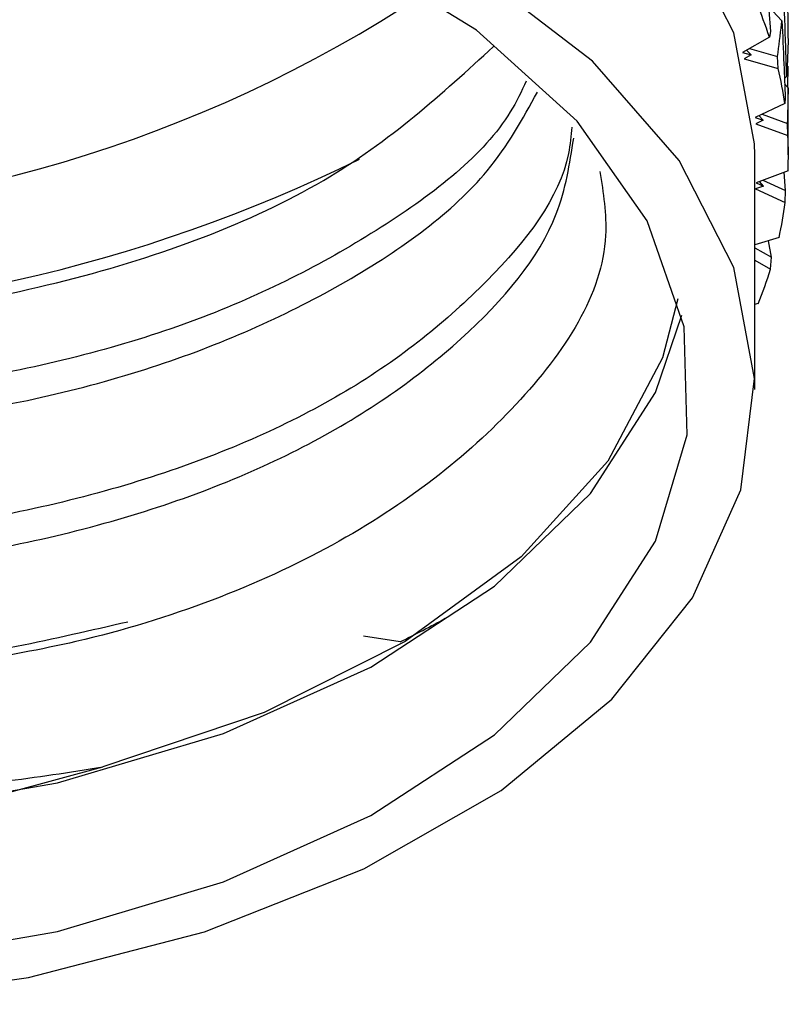
# Model space of a CAD drawing. Units: millimetres. Extents: x 3 to 2746, y 5 to 2745.
# Drawn here: x 732 to 740, y 259 to 269 of the extents above; entities that cross this region are included whole.
import ezdxf

# ---------------------------------------------------------------- set-up
doc = ezdxf.new("R2010")
doc.units = ezdxf.units.MM

msp = doc.modelspace()

# ---------------------------------------------------------------- linework, layer by layer
at = {"color": 7, "linetype": 'Continuous', "lineweight": 25}
for p, q in [((740.138, 269.483), (740.042, 269.583)), ((740.019, 269.372), (740.008, 269.313)), ((740.008, 269.313), (739.727, 269.152)), ((740.202, 269.278), (740.188, 268.905)), ((739.727, 269.152), (739.816, 269.127)), ((739.816, 269.127), (739.745, 269.087)), ((739.816, 269.127), (739.769, 269.176)), ((739.799, 269.193), (740.092, 269.109)), ((739.745, 269.087), (740.1, 268.984)), ((740.1, 268.984), (740.092, 269.109)), ((740.2, 268.788), (740.203, 269.011)), ((740.188, 268.905), (740.165, 268.879)), ((740.205, 268.783), (740.167, 268.825)), ((740.205, 268.783), (740.205, 268.718)), ((740.205, 268.084), (740.205, 268.718)), ((740.168, 268.619), (739.86, 268.475)), ((740.173, 268.676), (740.168, 268.619)), ((739.932, 268.508), (740.198, 268.411)), ((739.86, 268.475), (739.943, 268.444)), ((739.943, 268.444), (739.866, 268.409)), ((739.866, 268.409), (740.2, 268.286)), ((739.943, 268.444), (739.899, 268.493)), ((740.2, 268.286), (740.198, 268.411)), ((739.855, 265.635), (739.855, 268.084)), ((740.202, 267.918), (739.869, 267.793)), ((740.177, 267.71), (740.161, 267.903)), ((739.869, 267.793), (739.946, 267.758)), ((739.946, 267.758), (739.905, 267.807)), ((739.938, 267.819), (740.177, 267.71)), ((739.946, 267.758), (739.863, 267.728)), ((739.863, 267.728), (740.173, 267.585)), ((740.173, 267.585), (740.177, 267.71)), ((740.108, 267.219), (739.855, 267.145)), ((740.029, 267.014), (739.997, 267.186)), ((739.855, 267.113), (740.029, 267.014)), ((739.855, 266.983), (740.019, 266.89)), ((740.019, 266.89), (740.029, 267.014)), ((739.888, 266.53), (739.855, 266.522)), ((736.151, 262.998), (735.768, 263.057)), ((732.063, 261.427), (733.046, 261.693))]:
    msp.add_line(p, q, dxfattribs=at)
at = {"color": 7, "linetype": 'Continuous', "lineweight": 25, "flags": 128}
for points in [[(739.855, 268.084), (739.853, 268.198), (739.637, 269.356), (739.067, 270.473), (738.16, 271.513), (736.946, 272.443), (735.464, 273.232), (733.761, 273.856), (731.893, 274.295), (729.919, 274.534), (727.903, 274.566), (725.909, 274.389), (724.002, 274.01), (722.243, 273.441), (720.689, 272.699), (719.389, 271.809), (718.385, 270.799), (717.71, 269.702), (717.384, 268.553), (717.355, 268.084)], [(730.311, 259.215), (732.269, 259.494), (734.11, 259.971), (735.773, 260.629), (737.206, 261.448), (738.363, 262.402), (739.206, 263.46), (739.708, 264.587), (739.853, 265.749), (739.637, 266.906), (739.067, 268.023), (738.16, 269.063), (736.946, 269.993), (735.464, 270.783), (733.761, 271.407), (731.893, 271.846)], [(730.703, 259.651), (732.572, 259.976), (734.306, 260.493), (735.845, 261.185), (737.138, 262.029), (738.141, 262.995), (738.819, 264.052), (739.148, 265.162), (739.119, 266.289), (738.732, 267.393), (738, 268.437), (736.948, 269.386), (735.612, 270.207), (734.037, 270.872), (732.277, 271.359), (730.393, 271.652)], [(739.053, 266.58), (738.89, 265.964), (738.32, 264.886), (737.414, 263.887), (736.204, 263.003), (734.731, 262.263), (733.046, 261.693)], [(718.116, 266.41), (718.478, 265.428), (719.21, 264.383), (720.262, 263.435), (721.598, 262.614), (723.173, 261.948), (724.933, 261.461), (726.818, 261.169), (728.763, 261.082), (730.703, 261.203), (732.572, 261.527), (734.306, 262.044), (735.845, 262.736), (737.138, 263.58), (738.141, 264.547), (738.819, 265.603), (739.094, 266.41)]]:
    msp.add_lwpolyline(points, dxfattribs=at)
at = {"color": 7, "linetype": 'Continuous', "lineweight": 25}
for centre, radius, start, end in [((728.605, 281.566), 14.143, 236.5734, 303.4266), ((735.829, 267.96), 4.392, 17.9498, 22.9571), ((736.205, 268.068), 4.001, 7.9094, 13.2379), ((728.62, 282.486), 16.1, 242.4757, 296.1961), ((736.338, 268.084), 3.868, 357.5355, 2.9861), ((736.217, 268.098), 3.989, 347.2668, 352.6067), ((735.854, 268.2), 4.367, 337.5131, 342.5401), ((730.942, 273.542), 11.76, 296.2908, 298.8874)]:
    msp.add_arc(centre, radius, start, end, dxfattribs=at)
for points, knots in [([(739.945, 270.175), (739.96, 270.025), (739.986, 269.758), (740.009, 269.49), (740.019, 269.372)], [0, 0, 0, 0, 0.559692, 1, 1, 1, 1]), ([(740.188, 270.086), (740.191, 269.935), (740.197, 269.666), (740.201, 269.396), (740.202, 269.278)], [0, 0, 0, 0, 0.560208, 1, 1, 1, 1]), ([(740.188, 268.905), (740.185, 268.983), (740.178, 269.253), (740.168, 269.522), (740.161, 269.712)], [0, 0, 0, 0, 0.292349, 1, 1, 1, 1]), ([(740.092, 269.109), (740.107, 269.222), (740.123, 269.347), (740.137, 269.471), (740.138, 269.483)], [0, 0, 0, 0, 0.90423, 1, 1, 1, 1]), ([(740.138, 269.483), (740.146, 269.333), (740.158, 269.064), (740.168, 268.795), (740.173, 268.676)], [0, 0, 0, 0, 0.559692, 1, 1, 1, 1]), ([(720.108, 269.141), (720.238, 268.984), (720.866, 268.222), (722.952, 267.223), (726.044, 266.37), (729.473, 266.192), (732.712, 266.674), (735.473, 267.7), (736.588, 268.721), (737.126, 269.214)], [0, 0, 0, 0, 0.042558, 0.206342, 0.369429, 0.530977, 0.692144, 0.851454, 1, 1, 1, 1]), ([(737.469, 268.854), (737.418, 268.745), (737.147, 268.177), (736.017, 267.297), (734.158, 266.328), (731.849, 265.706), (729.31, 265.457), (726.722, 265.614), (724.263, 266.166), (722.15, 267.086), (720.676, 268.082), (720.184, 268.808), (720.019, 269.053)], [0, 0, 0, 0, 0.02708, 0.142062, 0.255468, 0.370377, 0.484164, 0.598567, 0.713118, 0.826772, 0.941735, 1, 1, 1, 1]), ([(719.879, 268.914), (720, 268.703), (720.401, 268.002), (721.745, 266.993), (723.762, 266.001), (726.17, 265.367), (728.741, 265.121), (731.309, 265.283), (733.679, 265.826), (735.659, 266.724), (737.027, 267.724), (737.431, 268.458), (737.585, 268.738)], [0, 0, 0, 0, 0.047636, 0.158567, 0.268936, 0.379189, 0.490181, 0.599889, 0.711086, 0.820803, 0.931782, 1, 1, 1, 1]), ([(740.198, 268.411), (740.201, 268.523), (740.205, 268.647), (740.205, 268.771), (740.205, 268.783)], [0, 0, 0, 0, 0.90423, 1, 1, 1, 1]), ([(737.943, 268.374), (737.935, 268.282), (737.885, 267.719), (737.122, 266.738), (735.686, 265.574), (733.671, 264.681), (731.311, 264.137), (728.74, 263.975), (726.169, 264.221), (723.766, 264.856), (721.731, 265.843), (720.182, 267.071), (719.674, 268.019), (719.431, 268.471)], [0, 0, 0, 0, 0.019213, 0.117915, 0.217243, 0.315441, 0.414964, 0.513155, 0.612495, 0.711173, 0.809955, 0.90924, 1, 1, 1, 1]), ([(719.348, 268.389), (719.536, 267.954), (719.941, 267.018), (721.349, 265.763), (723.282, 264.708), (725.624, 263.993), (728.17, 263.659), (730.759, 263.733), (733.181, 264.195), (735.283, 265.017), (736.867, 266.13), (737.808, 267.251), (737.923, 267.991), (737.964, 268.257)], [0, 0, 0, 0, 0.083177, 0.179061, 0.275227, 0.370512, 0.466973, 0.562111, 0.658501, 0.753973, 0.849926, 0.946039, 1, 1, 1, 1]), ([(738.238, 267.91), (738.273, 267.687), (738.407, 266.849), (737.487, 265.43), (735.586, 263.942), (733.089, 262.973), (731.266, 262.731), (730.494, 262.628)], [0, 0, 0, 0, 0.089175, 0.335022, 0.57881, 0.821681, 1, 1, 1, 1]), ([(719.666, 266.146), (719.997, 265.604), (720.658, 264.521), (722.628, 263.084), (725.321, 261.973), (728.631, 261.378), (731.289, 261.417), (732.7, 261.639), (733.046, 261.693)], [0, 0, 0, 0, 0.16525, 0.330438, 0.527462, 0.728856, 0.933485, 1, 1, 1, 1]), ([(733.308, 263.206), (732.536, 263.029), (730.897, 262.652), (728.124, 262.605), (725.469, 262.902), (723.971, 263.414), (723.316, 263.637)], [0, 0, 0, 0, 0.240763, 0.511784, 0.78657, 1, 1, 1, 1])]:
    msp.add_open_spline(points, degree=3, knots=knots, dxfattribs=at)

doc.saveas('drawing.dxf')
